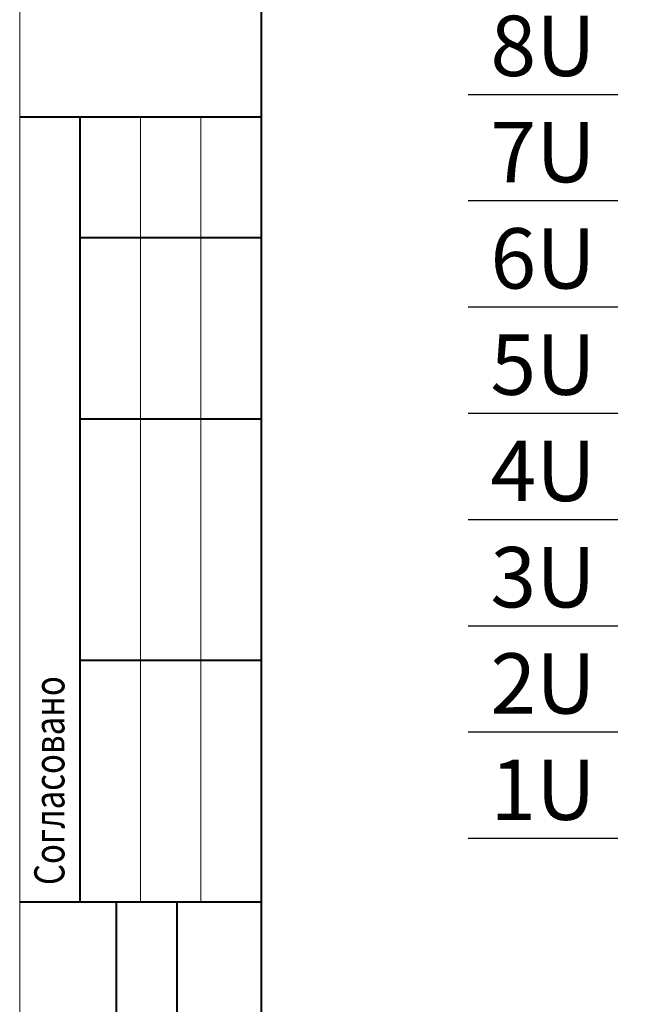
# Model space of a CAD drawing. Units: millimetres. Extents: x -50501 to -29100, y -96458 to -93616.
# Drawn here: x -50501 to -50450, y -96060 to -95978 of the extents above; entities that cross this region are included whole.
import ezdxf

# ---------------------------------------------------------------- set-up
doc = ezdxf.new("R2010")
doc.units = ezdxf.units.MM
doc.styles.add('ARIAL', font='arial.ttf', dxfattribs={"width": 0.8, "height": 1})
doc.styles.add('Format', font='GOST.SHX')

# ---------------------------------------------------------------- blocks, each defined once
blk = doc.blocks.new('*U257')
for p, q in [((-16.78, 338.19), (-78.65, 338.19)), ((-16.78, 294.19), (-78.65, 294.19)), ((-16.78, 250.19), (-78.65, 250.19)), ((-16.78, 206.19), (-78.65, 206.19)), ((-16.78, 162.19), (-78.65, 162.19)), ((-16.78, 118.19), (-78.65, 118.19)), ((-16.78, 74.19), (-78.65, 74.19)), ((-16.78, 30.19), (-78.65, 30.19))]:
    blk.add_line(p, q)
at = {"char_height": 25, "width": 75, "attachment_point": 5, "style": 'ARIAL'}
for s, insert in [('8U', (-47.71, 355.19)), ('7U', (-47.71, 311.19)), ('6U', (-47.71, 267.19)), ('5U', (-47.71, 223.19)), ('4U', (-47.71, 179.19)), ('3U', (-47.71, 135.19)), ('2U', (-47.71, 91.19)), ('1U', (-47.71, 47.19))]:
    blk.add_mtext(s, dxfattribs=dict(at, insert=insert))
blk = doc.blocks.new('*U258')
blk.add_blockref('*U257', (0, 0))
blk = doc.blocks.new('A$C5AD47207')
blk.add_blockref('*U258', (78.65, 0))

msp = doc.modelspace()

# ---------------------------------------------------------------- linework, layer by layer
at = {"lineweight": 40}
for p, q in [((-50501.076, -95986.285), (-50481.076, -95986.285)), ((-50496.076, -96051.309), (-50496.076, -95986.309)), ((-50496.076, -95996.285), (-50481.076, -95996.285)), ((-50496.076, -96011.285), (-50481.076, -96011.285)), ((-50496.076, -96031.285), (-50481.076, -96031.285)), ((-50481.076, -96051.309), (-50501.076, -96051.309)), ((-50493.076, -96136.309), (-50493.076, -96051.309)), ((-50488.076, -96051.309), (-50488.076, -96136.309))]:
    msp.add_line(p, q, dxfattribs=at)
at = {"lineweight": 0}
for p, q in [((-50491.076, -96051.309), (-50491.076, -95986.309)), ((-50486.076, -96051.309), (-50486.076, -95986.309))]:
    msp.add_line(p, q, dxfattribs=at)
at = {"lineweight": 40, "ltscale": 0.5}
msp.add_lwpolyline([(-50481.076, -95849.309), (-50086.076, -95849.309), (-50086.076, -96136.309), (-50481.076, -96136.309)], close=True, dxfattribs=at)
at = {"layer": 'Defpoints', "color": 3, "lineweight": 0}
msp.add_lwpolyline([(-50501.076, -95844.309), (-50081.076, -95844.309), (-50081.076, -96141.309), (-50501.076, -96141.309)], close=True, dxfattribs=at)

# ---------------------------------------------------------------- block references
at = {"color": 7, "true_color": 0xfffffe, "xscale": 0.2, "yscale": 0.2, "zscale": 0.2}
msp.add_blockref('A$C5AD47207', (-50463.96, -96052.089), dxfattribs=at)

# ---------------------------------------------------------------- texts
at = {"style": 'Format', "width": 0.8}
msp.add_text('Согласовано', height=2.5, rotation=90, dxfattribs=at).set_placement((-50497.373, -96049.897))

doc.saveas('drawing.dxf')
